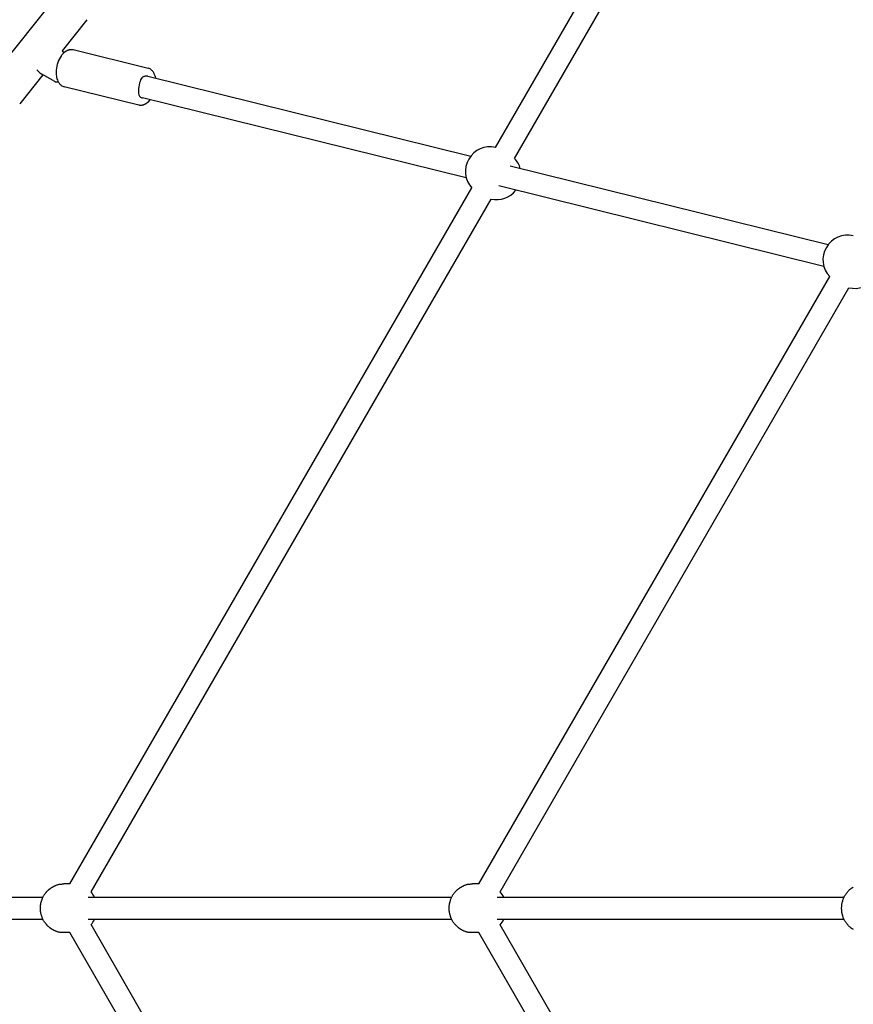
# Model space of a CAD drawing. Extents: x 5933 to 15433, y 11408 to 21311.
# Drawn here: x 8202 to 8802, y 16089 to 16798 of the extents above; entities that cross this region are included whole.
import ezdxf

# ---------------------------------------------------------------- set-up
doc = ezdxf.new("R2010")
doc.units = 0
doc.linetypes.add('DASHED', pattern=[19.05, 12.7, -6.35])
doc.layers.add('PYRAMIDAHRAS350', color=7, linetype='Continuous')

msp = doc.modelspace()

# ---------------------------------------------------------------- linework, layer by layer
at = {"layer": 'PYRAMIDAHRAS350'}
for p, q in [((8544.39, 16706.1), (8833.28, 17206.46)), ((8558.25, 16698.1), (8847.13, 17198.46)), ((8180.27, 16754.6), (8228.6, 16815.22)), ((8250.11, 16798.08), (8232.29, 16775.74)), ((8231.85, 16772.26), (8232.14, 16772.65)), ((8232.14, 16772.65), (8232.45, 16773.04)), ((8232.29, 16775.74), (8233.73, 16774.39)), ((8232.45, 16773.04), (8232.77, 16773.41)), ((8232.77, 16773.41), (8233.11, 16773.78)), ((8233.11, 16773.78), (8233.31, 16773.98)), ((8233.31, 16773.98), (8233.47, 16774.14)), ((8233.47, 16774.14), (8233.63, 16774.3)), ((8233.63, 16774.3), (8233.8, 16774.45)), ((8233.8, 16774.45), (8233.97, 16774.6)), ((8233.97, 16774.6), (8234.14, 16774.75)), ((8234.14, 16774.75), (8234.32, 16774.89)), ((8234.32, 16774.89), (8234.49, 16775.03)), ((8234.49, 16775.03), (8234.68, 16775.16)), ((8234.68, 16775.16), (8234.86, 16775.29)), ((8234.86, 16775.29), (8235.05, 16775.42)), ((8235.05, 16775.42), (8235.24, 16775.54)), ((8235.24, 16775.54), (8235.43, 16775.65)), ((8235.43, 16775.65), (8235.62, 16775.76)), ((8235.62, 16775.76), (8235.81, 16775.87)), ((8235.81, 16775.87), (8236.01, 16775.96)), ((8236.01, 16775.96), (8236.2, 16776.06)), ((8236.2, 16776.06), (8236.4, 16776.14)), ((8236.4, 16776.14), (8236.6, 16776.22)), ((8236.6, 16776.22), (8236.79, 16776.3)), ((8236.79, 16776.3), (8236.99, 16776.36)), ((8236.99, 16776.36), (8237.19, 16776.42)), ((8237.19, 16776.42), (8237.39, 16776.48)), ((8237.39, 16776.48), (8237.59, 16776.53)), ((8237.59, 16776.53), (8237.73, 16776.56)), ((8237.73, 16776.56), (8237.86, 16776.58)), ((8237.86, 16776.58), (8237.99, 16776.61)), ((8237.99, 16776.61), (8238.13, 16776.63)), ((8238.13, 16776.63), (8238.26, 16776.64)), ((8238.26, 16776.64), (8238.4, 16776.66)), ((8238.4, 16776.66), (8238.53, 16776.67)), ((8238.53, 16776.67), (8238.67, 16776.67)), ((8238.67, 16776.67), (8238.8, 16776.68)), ((8238.8, 16776.68), (8238.94, 16776.68)), ((8238.94, 16776.68), (8239.08, 16776.68)), ((8239.08, 16776.68), (8239.21, 16776.67)), ((8239.21, 16776.67), (8239.35, 16776.66)), ((8239.35, 16776.66), (8239.48, 16776.65)), ((8239.48, 16776.65), (8239.62, 16776.64)), ((8239.62, 16776.64), (8239.75, 16776.62)), ((8239.75, 16776.62), (8239.89, 16776.6)), ((8239.89, 16776.6), (8240.03, 16776.58)), ((8240.03, 16776.58), (8240.16, 16776.55)), ((8240.16, 16776.55), (8240.3, 16776.52)), ((8240.3, 16776.52), (8294.2, 16763.18)), ((8218.48, 16758.41), (8201.77, 16737.45)), ((8216.36, 16759.85), (8214.02, 16762.04)), ((8225.86, 16754.15), (8217.65, 16758.89)), ((8294.01, 16757.3), (8526.63, 16699.74)), ((8299.27, 16757.46), (8299.63, 16755.91)), ((8287.6, 16736.48), (8233.69, 16749.82)), ((8523.41, 16684.06), (8290.17, 16741.77)), ((8287.73, 16736.45), (8287.6, 16736.48)), ((8287.87, 16736.42), (8287.73, 16736.45)), ((8288.01, 16736.4), (8287.87, 16736.42)), ((8288.15, 16736.38), (8288.01, 16736.4)), ((8288.28, 16736.36), (8288.15, 16736.38)), ((8288.42, 16736.34), (8288.28, 16736.36)), ((8288.55, 16736.33), (8288.42, 16736.34)), ((8288.69, 16736.33), (8288.55, 16736.33)), ((8288.82, 16736.32), (8288.69, 16736.33)), ((8288.96, 16736.32), (8288.82, 16736.32)), ((8289.09, 16736.32), (8288.96, 16736.32)), ((8289.23, 16736.32), (8289.09, 16736.32)), ((8289.36, 16736.33), (8289.23, 16736.32)), ((8289.5, 16736.34), (8289.36, 16736.33)), ((8289.64, 16736.36), (8289.5, 16736.34)), ((8289.77, 16736.37), (8289.64, 16736.36)), ((8289.9, 16736.39), (8289.77, 16736.37)), ((8290.04, 16736.42), (8289.9, 16736.39)), ((8290.17, 16736.44), (8290.04, 16736.42)), ((8290.3, 16736.47), (8290.17, 16736.44)), ((8290.5, 16736.52), (8290.3, 16736.47)), ((8290.7, 16736.57), (8290.5, 16736.52)), ((8290.9, 16736.63), (8290.7, 16736.57)), ((8291.1, 16736.7), (8290.9, 16736.63)), ((8291.3, 16736.78), (8291.1, 16736.7)), ((8291.5, 16736.86), (8291.3, 16736.78)), ((8291.69, 16736.94), (8291.5, 16736.86)), ((8291.89, 16737.03), (8291.69, 16736.94)), ((8292.08, 16737.13), (8291.89, 16737.03)), ((8292.28, 16737.23), (8292.08, 16737.13)), ((8292.47, 16737.34), (8292.28, 16737.23)), ((8292.66, 16737.46), (8292.47, 16737.34)), ((8292.85, 16737.58), (8292.66, 16737.46)), ((8293.03, 16737.7), (8292.85, 16737.58)), ((8293.22, 16737.83), (8293.03, 16737.7)), ((8293.4, 16737.97), (8293.22, 16737.83)), ((8293.58, 16738.11), (8293.4, 16737.97)), ((8293.76, 16738.25), (8293.58, 16738.11)), ((8293.93, 16738.4), (8293.76, 16738.25)), ((8294.1, 16738.55), (8293.93, 16738.4)), ((8294.27, 16738.7), (8294.1, 16738.55)), ((8294.43, 16738.85), (8294.27, 16738.7)), ((8294.59, 16739.01), (8294.43, 16738.85)), ((8294.75, 16739.18), (8294.59, 16739.01)), ((8555.13, 16692.69), (8784.21, 16636.01)), ((8780.99, 16620.32), (8546.8, 16678.27)), ((8237.98, 16175.38), (8527.51, 16676.86)), ((8253.14, 16169.64), (8541.37, 16668.86)), ((8532.58, 16175.38), (8785.24, 16613.01)), ((8547.83, 16169.81), (8799.1, 16605.01)), ((8237.98, 16175.38), (8233.56, 16175.38)), ((8532.58, 16175.38), (8527.81, 16175.38)), ((7809.36, 16165.88), (8218.59, 16165.88)), ((8250.97, 16165.88), (8512.98, 16165.88)), ((8545.57, 16165.88), (8795.63, 16165.88)), ((8218.59, 16149.88), (7809.36, 16149.88)), ((8512.98, 16149.88), (8250.97, 16149.88)), ((8541.37, 15646.9), (8253.14, 16146.12)), ((8795.63, 16149.88), (8545.57, 16149.88)), ((8799.1, 15710.75), (8547.83, 16145.96)), ((8237.98, 16140.38), (8233.56, 16140.38)), ((8527.51, 15638.9), (8237.98, 16140.38)), ((8532.58, 16140.38), (8527.81, 16140.38)), ((8785.24, 15702.76), (8532.58, 16140.38))]:
    msp.add_line(p, q, dxfattribs=at)
for points in [[(8294.01, 16757.3), (8293.96, 16757.31), (8293.9, 16757.33), (8293.85, 16757.34), (8293.79, 16757.35), (8293.74, 16757.36), (8293.68, 16757.37), (8293.63, 16757.38), (8293.57, 16757.38), (8293.52, 16757.39), (8293.45, 16757.39), (8293.37, 16757.39), (8293.26, 16757.38), (8293.12, 16757.37), (8292.93, 16757.36), (8292.7, 16757.34), (8292.41, 16757.31), (8292.05, 16757.28), (8291.64, 16757.21), (8291.19, 16757.09), (8290.71, 16756.88), (8290.23, 16756.56), (8289.74, 16756.1), (8289.28, 16755.48), (8288.84, 16754.67), (8288.45, 16753.65), (8288.1, 16752.47), (8287.82, 16751.17), (8287.59, 16749.82), (8287.43, 16748.47), (8287.34, 16747.16), (8287.33, 16745.96), (8287.4, 16744.92), (8287.56, 16744.06), (8287.79, 16743.4), (8288.08, 16742.89), (8288.44, 16742.51), (8288.83, 16742.23), (8289.26, 16742.03), (8289.71, 16741.89), (8290.17, 16741.77)], [(8216.74, 16157.88), (8216.74, 16158.24), (8216.74, 16158.59), (8216.75, 16158.94), (8216.76, 16159.3), (8216.78, 16159.65), (8216.8, 16160), (8216.84, 16160.35), (8216.88, 16160.7), (8216.94, 16161.04), (8217.02, 16161.39), (8217.1, 16161.73), (8217.19, 16162.08), (8217.29, 16162.43), (8217.4, 16162.78), (8217.51, 16163.13), (8217.62, 16163.5), (8217.74, 16163.86), (8217.86, 16164.24), (8217.99, 16164.61), (8218.13, 16164.99), (8218.27, 16165.37), (8218.43, 16165.74), (8218.59, 16166.11), (8218.78, 16166.47), (8218.98, 16166.82), (8219.19, 16167.17), (8219.41, 16167.5), (8219.64, 16167.82), (8219.86, 16168.12), (8220.09, 16168.42), (8220.31, 16168.7), (8220.52, 16168.96), (8220.72, 16169.2), (8220.9, 16169.43), (8221.08, 16169.65), (8221.25, 16169.85), (8221.41, 16170.04), (8221.58, 16170.23), (8221.74, 16170.4), (8221.91, 16170.57), (8222.08, 16170.73), (8222.25, 16170.89), (8222.43, 16171.05), (8222.61, 16171.2), (8222.79, 16171.35), (8222.97, 16171.5), (8223.15, 16171.65), (8223.33, 16171.79), (8223.51, 16171.93), (8223.69, 16172.07), (8223.87, 16172.21), (8224.05, 16172.35), (8224.23, 16172.48), (8224.41, 16172.61), (8224.59, 16172.74), (8224.78, 16172.86), (8224.97, 16172.97), (8225.17, 16173.09), (8225.37, 16173.2), (8225.59, 16173.32), (8225.82, 16173.44), (8226.07, 16173.56), (8226.35, 16173.7), (8226.65, 16173.85), (8226.98, 16174.01), (8227.33, 16174.18), (8227.7, 16174.35), (8228.1, 16174.52), (8228.51, 16174.69), (8228.94, 16174.84), (8229.38, 16174.98), (8229.82, 16175.1), (8230.28, 16175.19), (8230.74, 16175.26), (8231.2, 16175.31), (8231.67, 16175.34), (8232.14, 16175.37), (8232.61, 16175.38), (8233.09, 16175.38), (8233.56, 16175.38)], [(8511.15, 16157.88), (8511.15, 16158.22), (8511.15, 16158.56), (8511.16, 16158.9), (8511.17, 16159.24), (8511.18, 16159.58), (8511.21, 16159.91), (8511.24, 16160.25), (8511.28, 16160.58), (8511.34, 16160.91), (8511.4, 16161.24), (8511.48, 16161.58), (8511.56, 16161.91), (8511.65, 16162.25), (8511.75, 16162.59), (8511.85, 16162.93), (8511.96, 16163.28), (8512.06, 16163.64), (8512.18, 16164), (8512.29, 16164.37), (8512.42, 16164.74), (8512.55, 16165.11), (8512.7, 16165.47), (8512.85, 16165.83), (8513.02, 16166.19), (8513.21, 16166.54), (8513.41, 16166.88), (8513.62, 16167.21), (8513.84, 16167.53), (8514.06, 16167.85), (8514.29, 16168.16), (8514.51, 16168.47), (8514.74, 16168.76), (8514.96, 16169.05), (8515.18, 16169.34), (8515.39, 16169.62), (8515.61, 16169.89), (8515.83, 16170.15), (8516.06, 16170.4), (8516.29, 16170.65), (8516.52, 16170.88), (8516.77, 16171.11), (8517.02, 16171.32), (8517.27, 16171.53), (8517.52, 16171.72), (8517.77, 16171.9), (8518, 16172.07), (8518.22, 16172.22), (8518.42, 16172.36), (8518.6, 16172.48), (8518.76, 16172.6), (8518.91, 16172.69), (8519.04, 16172.78), (8519.16, 16172.86), (8519.27, 16172.94), (8519.38, 16173.01), (8519.49, 16173.07), (8519.6, 16173.14), (8519.71, 16173.2), (8519.84, 16173.27), (8519.98, 16173.35), (8520.14, 16173.43), (8520.33, 16173.53), (8520.55, 16173.65), (8520.8, 16173.78), (8521.1, 16173.93), (8521.43, 16174.1), (8521.79, 16174.28), (8522.18, 16174.46), (8522.6, 16174.63), (8523.03, 16174.8), (8523.48, 16174.95), (8523.94, 16175.07), (8524.41, 16175.17), (8524.89, 16175.25), (8525.37, 16175.3), (8525.85, 16175.34), (8526.34, 16175.36), (8526.83, 16175.38), (8527.32, 16175.38), (8527.81, 16175.38)], [(8793.82, 16157.88), (8793.82, 16158.21), (8793.82, 16158.54), (8793.83, 16158.86), (8793.84, 16159.19), (8793.85, 16159.52), (8793.87, 16159.84), (8793.9, 16160.17), (8793.94, 16160.49), (8793.99, 16160.81), (8794.05, 16161.13), (8794.12, 16161.45), (8794.2, 16161.77), (8794.28, 16162.1), (8794.37, 16162.43), (8794.47, 16162.77), (8794.56, 16163.11), (8794.66, 16163.46), (8794.77, 16163.81), (8794.88, 16164.17), (8794.99, 16164.53), (8795.12, 16164.89), (8795.25, 16165.25), (8795.4, 16165.61), (8795.56, 16165.96), (8795.74, 16166.3), (8795.92, 16166.63), (8796.12, 16166.97), (8796.33, 16167.29), (8796.55, 16167.62), (8796.78, 16167.94), (8797, 16168.26), (8797.24, 16168.58), (8797.47, 16168.9), (8797.7, 16169.22), (8797.94, 16169.54), (8798.19, 16169.86), (8798.44, 16170.17), (8798.7, 16170.47), (8798.97, 16170.75), (8799.25, 16171.03), (8799.55, 16171.3), (8799.85, 16171.55), (8800.15, 16171.78), (8800.44, 16171.99), (8800.73, 16172.19), (8800.99, 16172.37), (8801.24, 16172.53), (8801.45, 16172.66), (8801.63, 16172.78), (8801.78, 16172.87), (8801.9, 16172.95), (8802, 16173.01), (8802.08, 16173.06), (8802.15, 16173.1), (8802.21, 16173.14)], [(8233.56, 16140.38), (8233.09, 16140.38), (8232.61, 16140.39), (8232.14, 16140.4), (8231.67, 16140.42), (8231.2, 16140.45), (8230.74, 16140.5), (8230.28, 16140.57), (8229.82, 16140.66), (8229.38, 16140.78), (8228.94, 16140.92), (8228.51, 16141.07), (8228.1, 16141.24), (8227.7, 16141.41), (8227.33, 16141.58), (8226.98, 16141.75), (8226.65, 16141.91), (8226.35, 16142.06), (8226.07, 16142.2), (8225.82, 16142.32), (8225.59, 16142.44), (8225.37, 16142.56), (8225.17, 16142.67), (8224.97, 16142.79), (8224.78, 16142.9), (8224.59, 16143.02), (8224.41, 16143.15), (8224.23, 16143.28), (8224.05, 16143.41), (8223.87, 16143.55), (8223.69, 16143.69), (8223.51, 16143.83), (8223.33, 16143.97), (8223.15, 16144.12), (8222.97, 16144.26), (8222.79, 16144.41), (8222.61, 16144.56), (8222.43, 16144.71), (8222.25, 16144.87), (8222.08, 16145.03), (8221.91, 16145.19), (8221.74, 16145.36), (8221.58, 16145.54), (8221.41, 16145.72), (8221.25, 16145.91), (8221.08, 16146.11), (8220.9, 16146.33), (8220.72, 16146.56), (8220.52, 16146.8), (8220.31, 16147.07), (8220.09, 16147.34), (8219.86, 16147.64), (8219.64, 16147.94), (8219.41, 16148.26), (8219.19, 16148.6), (8218.98, 16148.94), (8218.78, 16149.29), (8218.59, 16149.65), (8218.43, 16150.02), (8218.27, 16150.39), (8218.13, 16150.77), (8217.99, 16151.15), (8217.86, 16151.52), (8217.74, 16151.9), (8217.62, 16152.27), (8217.51, 16152.63), (8217.4, 16152.98), (8217.29, 16153.34), (8217.19, 16153.68), (8217.1, 16154.03), (8217.02, 16154.38), (8216.94, 16154.72), (8216.88, 16155.07), (8216.84, 16155.41), (8216.8, 16155.76), (8216.78, 16156.11), (8216.76, 16156.46), (8216.75, 16156.82), (8216.74, 16157.17), (8216.74, 16157.53), (8216.74, 16157.88)], [(8527.81, 16140.38), (8527.32, 16140.38), (8526.83, 16140.39), (8526.34, 16140.4), (8525.85, 16140.42), (8525.37, 16140.46), (8524.89, 16140.51), (8524.41, 16140.59), (8523.94, 16140.69), (8523.48, 16140.82), (8523.03, 16140.96), (8522.6, 16141.13), (8522.18, 16141.31), (8521.79, 16141.49), (8521.43, 16141.66), (8521.1, 16141.83), (8520.8, 16141.98), (8520.55, 16142.11), (8520.33, 16142.23), (8520.14, 16142.33), (8519.98, 16142.41), (8519.84, 16142.49), (8519.71, 16142.56), (8519.6, 16142.63), (8519.49, 16142.69), (8519.38, 16142.75), (8519.27, 16142.82), (8519.16, 16142.9), (8519.04, 16142.98), (8518.91, 16143.07), (8518.76, 16143.17), (8518.6, 16143.28), (8518.42, 16143.4), (8518.22, 16143.54), (8518, 16143.69), (8517.77, 16143.86), (8517.52, 16144.04), (8517.27, 16144.23), (8517.02, 16144.44), (8516.77, 16144.65), (8516.52, 16144.88), (8516.29, 16145.11), (8516.06, 16145.36), (8515.83, 16145.61), (8515.61, 16145.88), (8515.39, 16146.15), (8515.18, 16146.42), (8514.96, 16146.71), (8514.74, 16147), (8514.51, 16147.3), (8514.29, 16147.6), (8514.06, 16147.91), (8513.84, 16148.23), (8513.62, 16148.55), (8513.41, 16148.89), (8513.21, 16149.23), (8513.02, 16149.57), (8512.85, 16149.93), (8512.7, 16150.29), (8512.55, 16150.66), (8512.42, 16151.02), (8512.29, 16151.39), (8512.18, 16151.76), (8512.06, 16152.12), (8511.96, 16152.48), (8511.85, 16152.83), (8511.75, 16153.18), (8511.65, 16153.52), (8511.56, 16153.85), (8511.48, 16154.19), (8511.4, 16154.52), (8511.34, 16154.85), (8511.28, 16155.18), (8511.24, 16155.51), (8511.21, 16155.85), (8511.18, 16156.19), (8511.17, 16156.52), (8511.16, 16156.86), (8511.15, 16157.2), (8511.15, 16157.54), (8511.15, 16157.88)], [(8802.21, 16142.62), (8802.15, 16142.66), (8802.08, 16142.7), (8802, 16142.75), (8801.9, 16142.81), (8801.78, 16142.89), (8801.63, 16142.98), (8801.45, 16143.1), (8801.24, 16143.23), (8800.99, 16143.39), (8800.73, 16143.57), (8800.44, 16143.77), (8800.15, 16143.98), (8799.85, 16144.22), (8799.55, 16144.47), (8799.25, 16144.73), (8798.97, 16145.01), (8798.7, 16145.3), (8798.44, 16145.6), (8798.19, 16145.9), (8797.94, 16146.22), (8797.7, 16146.54), (8797.47, 16146.86), (8797.24, 16147.18), (8797, 16147.5), (8796.78, 16147.82), (8796.55, 16148.14), (8796.33, 16148.47), (8796.12, 16148.8), (8795.92, 16149.13), (8795.74, 16149.46), (8795.56, 16149.81), (8795.4, 16150.16), (8795.25, 16150.51), (8795.12, 16150.87), (8794.99, 16151.23), (8794.88, 16151.59), (8794.77, 16151.95), (8794.66, 16152.3), (8794.56, 16152.65), (8794.47, 16152.99), (8794.37, 16153.33), (8794.28, 16153.66), (8794.2, 16153.99), (8794.12, 16154.31), (8794.05, 16154.63), (8793.99, 16154.95), (8793.94, 16155.27), (8793.9, 16155.6), (8793.87, 16155.92), (8793.85, 16156.24), (8793.84, 16156.57), (8793.83, 16156.9), (8793.82, 16157.22), (8793.82, 16157.55), (8793.82, 16157.88)]]:
    msp.add_lwpolyline(points, dxfattribs=at)
at = {"layer": 'PYRAMIDAHRAS350', "color": 5, "linetype": 'DASHED'}
msp.add_circle((10683.24, 16157.88), 4750, dxfattribs=at)
at = {"layer": 'PYRAMIDAHRAS350'}
for centre, radius, start, end in [((8247.86, 16760.89), 19.64, 144.62742, 160.96217), ((8250.5, 16759.83), 22.48, 160.60454, 175.42596), ((8292.83, 16757.66), 5.68, 59.91098, 76.04064), ((8221.18, 16765), 7.05, 226.90134, 239.99353), ((8246.79, 16760.08), 18.76, 175.28466, 188.16883), ((8242.55, 16759.53), 14.49, 188.39652, 195.99399), ((8239.75, 16758.71), 11.57, 195.923, 205.38657), ((8292.37, 16756.93), 6.55, 40.42433, 59.62611), ((8290.74, 16755.54), 8.69, 25.21744, 40.39743), ((8288.13, 16754.28), 11.59, 15.92439, 25.38784), ((8229.47, 16760.46), 7.27, 240.23969, 270.91841), ((8237.16, 16757.45), 8.69, 205.22241, 220.40457), ((8235.53, 16756.07), 6.55, 220.42314, 239.62001), ((8235.06, 16755.33), 5.68, 239.90922, 256.04553), ((8284.45, 16749.06), 14.28, 316.1748, 322.54989), ((8540.4, 16689.2), 17.36, 76.69414, 150.8204), ((8540.15, 16688.77), 17.36, 149.17961, 223.30587), ((8546.31, 16686.53), 16.62, 15.24527, 44.09924), ((8545.39, 16685.61), 17.22, 256.48538, 322.90138), ((8797.99, 16625.62), 17.3, 75.89254, 151.08835), ((8797.66, 16625.05), 17.3, 148.91165, 224.10748), ((8803.35, 16621.6), 17.13, 255.63792, 323.40747), ((8239.96, 16158.19), 17.47, 26.13438, 40.98728), ((8534.8, 16158.3), 17.39, 25.83266, 41.41552), ((8239.96, 16157.58), 17.47, 319.01226, 333.86444), ((8534.79, 16157.46), 17.39, 318.58424, 334.16614)]:
    msp.add_arc(centre, radius, start, end, dxfattribs=at)

doc.saveas('drawing.dxf')
